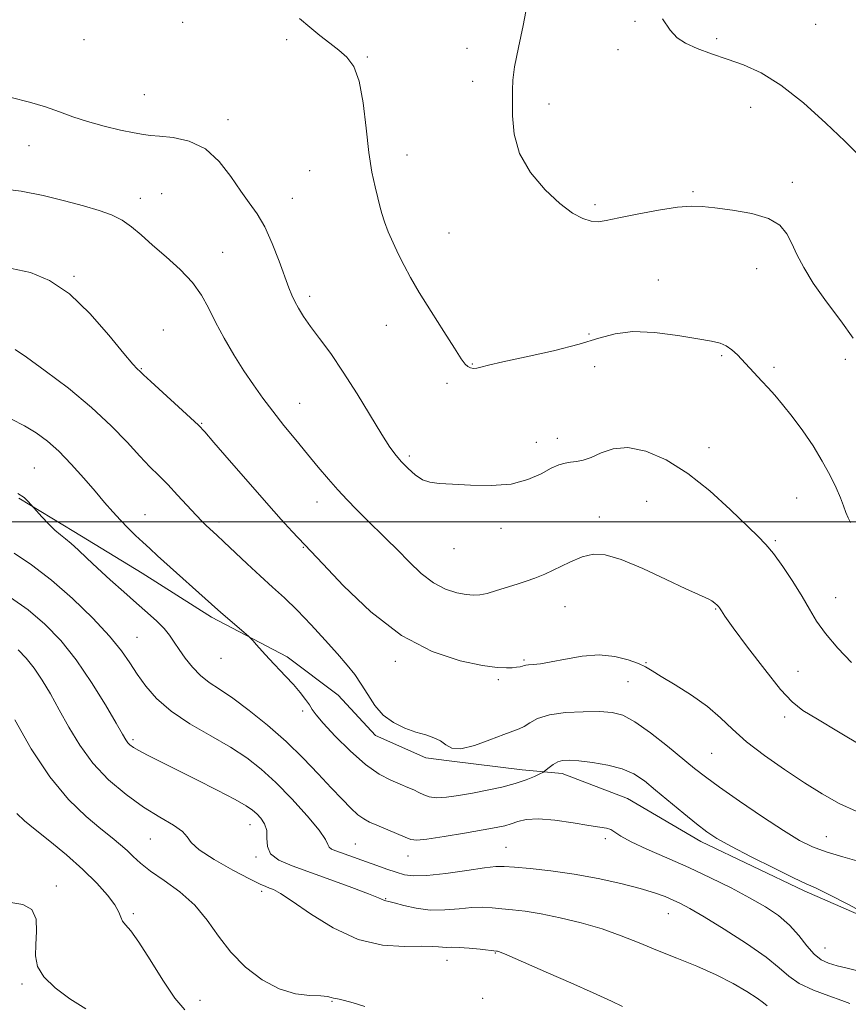
# Model space of a CAD drawing. Extents: x 2077300 to 2080200, y 337300 to 340200.
# Drawn here: x 2078270 to 2078474, y 339381 to 339624 of the extents above; entities that cross this region are included whole.
import ezdxf

# ---------------------------------------------------------------- set-up
doc = ezdxf.new("R2010")
doc.units = 0
doc.header["$MEASUREMENT"] = 0
for name, color, linetype, lineweight in [('32000', 7, 'Continuous', 0), ('DTM HARD BREAKLINE', 7, 'Continuous', 0), ('DTM SPOT ELEVATION', 2, 'Continuous', 13), ('INDEX CONTOUR', 41, 'Continuous', 13), ('INTERMEDIATE CONTOUR', 44, 'Continuous', 0)]:
    doc.layers.add(name, color=color, linetype=linetype, lineweight=lineweight)

msp = doc.modelspace()

# ---------------------------------------------------------------- linework, layer by layer
at = {"layer": '32000', "flags": 128}
msp.add_lwpolyline([(2080000, 339500), (2077500, 339500)], dxfattribs=at)
at = {"layer": 'DTM HARD BREAKLINE'}
msp.add_polyline3d([(2078769.449, 339303.675, 1223.285), (2078718.926, 339317.338, 1222.165), (2078692.426, 339326.968, 1221.045), (2078661.906, 339339.929, 1220.625), (2078634.675, 339352.606, 1220.065), (2078604.125, 339362.528, 1219.855), (2078569.277, 339373.252, 1219.785), (2078549.081, 339380.034, 1219.715), (2078518.005, 339387.936, 1219.715), (2078491.748, 339396.55, 1220.065), (2078463.248, 339408.985, 1219.645), (2078437.786, 339421.138, 1219.505), (2078419.652, 339431.699, 1218.805), (2078403.503, 339437.935, 1219.435), (2078393.634, 339438.791, 1220.695), (2078375.673, 339440.992, 1221.885), (2078369.855, 339441.809, 1221.465), (2078357.497, 339447.248, 1221.535), (2078348.223, 339457.216, 1220.905), (2078335.652, 339466.71, 1220.345), (2078317.005, 339476.517, 1219.645), (2078299.887, 339487.321, 1219.155), (2078283.018, 339497.617, 1218.525), (2078269.421, 339505.854, 1217.825)], dxfattribs=at)
at = {"layer": 'DTM SPOT ELEVATION'}
for p in [(2078309.82, 339623.31, 1229.8), (2078421.54, 339623.54, 1233.8), (2078466.1, 339622.79, 1235.1), (2078285.53, 339619.03, 1229.4), (2078335.52, 339619.05, 1229.8), (2078441.65, 339619.29, 1234.3), (2078380.05, 339616.87, 1231.2), (2078417.32, 339616.54, 1233.5), (2078355.46, 339614.75, 1230.1), (2078381.48, 339608.77, 1231.2), (2078300.39, 339605.45, 1228.9), (2078400.28, 339603.14, 1232.7), (2078450.1, 339602.35, 1233.3), (2078321.05, 339599.27, 1228.5), (2078271.93, 339592.9, 1227.2), (2078365.21, 339590.53, 1230.6), (2078341.19, 339586.7, 1229.1), (2078460.37, 339583.79, 1232.5), (2078299.39, 339579.88, 1226.6), (2078304.65, 339580.99, 1226.7), (2078336.94, 339579.89, 1228.8), (2078435.82, 339581.53, 1232.2), (2078411.6, 339578.28, 1232.3), (2078375.64, 339571.29, 1230.9), (2078319.73, 339566.56, 1226.8), (2078451.54, 339562.54, 1231.2), (2078283.05, 339560.65, 1224.2), (2078427.27, 339559.69, 1230.8), (2078341.21, 339555.69, 1228.4), (2078360.15, 339548.52, 1229.3), (2078305.1, 339547.34, 1224.8), (2078410.15, 339546.39, 1230.3), (2078442.89, 339541.01, 1229.8), (2078381.33, 339538.98, 1230.1), (2078411.54, 339538.32, 1229.3), (2078455.8, 339538.16, 1230.3), (2078473.4, 339540.13, 1231.5), (2078299.67, 339537.84, 1224.1), (2078375.07, 339534.2, 1229.6), (2078338.76, 339529.24, 1226.8), (2078314.54, 339524.31, 1224.1), (2078397.15, 339519.67, 1228.6), (2078402.31, 339520.61, 1228.6), (2078365.78, 339516.31, 1228.3), (2078439.79, 339518.35, 1228.6), (2078273.24, 339513.32, 1218.9), (2078343, 339504.9, 1225.3), (2078424.4, 339505.06, 1226.9), (2078461.43, 339505.92, 1229.1), (2078300.56, 339501.8, 1220.8), (2078318.79, 339499.95, 1222.4), (2078412.71, 339501.19, 1226.6), (2078388.43, 339498.45, 1227.5), (2078456.15, 339495.37, 1228.2), (2078339.63, 339493.7, 1223.9), (2078376.86, 339493.39, 1227.3), (2078471.06, 339481.29, 1228.7), (2078404.24, 339479.09, 1225.1), (2078441.45, 339478.54, 1225.9), (2078298.57, 339471.48, 1216.9), (2078319.35, 339466.31, 1219.2), (2078362.35, 339465.57, 1223.6), (2078394.11, 339465.95, 1224.2), (2078424.22, 339465.24, 1224.1), (2078461.74, 339463.15, 1227.1), (2078387.78, 339461.06, 1223.7), (2078419.81, 339460.54, 1223.2), (2078339.51, 339453.3, 1219.7), (2078458.47, 339451.89, 1225.5), (2078297.6, 339446.27, 1214.3), (2078440.47, 339442.92, 1223.1), (2078326.5, 339425.24, 1213.3), (2078301.89, 339421.7, 1211.1), (2078414.23, 339421.81, 1217.7), (2078468.77, 339422.29, 1222.9), (2078352.48, 339420.5, 1216.9), (2078389.7, 339419.69, 1216.9), (2078327.93, 339417.28, 1213.8), (2078365.48, 339417.52, 1217.3), (2078278.65, 339410.11, 1206.5), (2078329.37, 339408.85, 1211.6), (2078360, 339407.05, 1214.1), (2078297.7, 339403.29, 1208.3), (2078429.77, 339403.3, 1215.2), (2078468.39, 339394.83, 1218.9), (2078387.03, 339393.59, 1211.9), (2078375.09, 339391.78, 1211.3), (2078270.17, 339385.97, 1205.7), (2078383.92, 339382.4, 1211.3), (2078314.11, 339381.9, 1208.8), (2078346.69, 339381.66, 1209.9)]:
    msp.add_point(p, dxfattribs=at)
at = {"layer": 'INDEX CONTOUR'}
for points in [[(2078338.695, 339624.231, 1230), (2078341.229, 339622.123, 1230), (2078343.725, 339620.092, 1230), (2078346.152, 339618.19, 1230), (2078348.411, 339616.44, 1230), (2078350.412, 339614.731, 1230), (2078352.098, 339612.443, 1230), (2078353.425, 339608.827, 1230), (2078354.383, 339603.452, 1230), (2078355.118, 339597.171, 1230), (2078355.809, 339591.155, 1230), (2078356.588, 339586.34, 1230), (2078357.378, 339582.705, 1230), (2078358.053, 339579.992, 1230), (2078358.543, 339577.918, 1230), (2078359.003, 339576.092, 1230), (2078359.646, 339574.095, 1230), (2078360.624, 339571.627, 1230), (2078361.845, 339568.846, 1230), (2078363.161, 339566.026, 1230), (2078364.497, 339563.312, 1230), (2078366.095, 339560.343, 1230), (2078368.273, 339556.629, 1230), (2078371.18, 339551.93, 1230), (2078374.302, 339547.005, 1230), (2078376.956, 339542.866, 1230), (2078378.642, 339540.266, 1230), (2078379.594, 339538.93, 1230), (2078380.23, 339538.327, 1230), (2078380.894, 339538.013, 1230), (2078381.642, 339537.89, 1230), (2078382.454, 339537.949, 1230), (2078383.453, 339538.193, 1230), (2078385.325, 339538.696, 1230), (2078388.896, 339539.542, 1230), (2078394.61, 339540.774, 1230), (2078401.374, 339542.265, 1230), (2078407.709, 339543.844, 1230), (2078412.569, 339545.325, 1230), (2078416.624, 339546.458, 1230), (2078420.976, 339546.981, 1230), (2078426.361, 339546.74, 1230), (2078432.066, 339546.022, 1230), (2078437.012, 339545.226, 1230), (2078440.4, 339544.646, 1230), (2078442.549, 339544.148, 1230), (2078444.054, 339543.493, 1230), (2078445.42, 339542.499, 1230), (2078446.791, 339541.204, 1230), (2078452.86, 339534.771, 1230), (2078454.379, 339533.133, 1230), (2078456.013, 339531.29, 1230), (2078457.954, 339528.969, 1230), (2078460.315, 339525.981, 1230), (2078462.907, 339522.491, 1230), (2078465.462, 339518.751, 1230), (2078467.747, 339515.007, 1230), (2078469.671, 339511.483, 1230), (2078471.18, 339508.397, 1230), (2078472.251, 339505.909, 1230), (2078473, 339503.943, 1230), (2078473.574, 339502.365, 1230), (2078474.108, 339501.042, 1230), (2078474.669, 339499.85, 1230)], [(2078267.591, 339525.352, 1220), (2078270.813, 339523.739, 1220), (2078273.72, 339522.003, 1220), (2078276.47, 339519.968, 1220), (2078279.297, 339517.424, 1220), (2078282.347, 339514.268, 1220), (2078285.424, 339510.836, 1220), (2078288.242, 339507.573, 1220), (2078290.597, 339504.821, 1220), (2078292.608, 339502.507, 1220), (2078294.476, 339500.454, 1220), (2078296.356, 339498.518, 1220), (2078298.226, 339496.69, 1220), (2078300.022, 339494.995, 1220), (2078301.744, 339493.403, 1220), (2078303.664, 339491.659, 1220), (2078318.566, 339478.3, 1220), (2078319.878, 339477.147, 1220), (2078326.114, 339471.829, 1220), (2078326.626, 339471.338, 1220), (2078327.175, 339470.718, 1220), (2078328.116, 339469.635, 1220), (2078329.474, 339468.107, 1220), (2078331.19, 339466.24, 1220), (2078335.258, 339461.963, 1220), (2078337.214, 339459.836, 1220), (2078338.868, 339457.892, 1220), (2078340.182, 339456.203, 1220), (2078341.147, 339454.825, 1220), (2078341.857, 339453.709, 1220), (2078342.797, 339452.395, 1220), (2078344.553, 339450.318, 1220), (2078347.505, 339447.144, 1220), (2078351.208, 339443.475, 1220), (2078355.012, 339440.14, 1220), (2078358.379, 339437.779, 1220), (2078361.216, 339436.26, 1220), (2078363.545, 339435.256, 1220), (2078365.402, 339434.486, 1220), (2078366.9, 339433.834, 1220), (2078368.171, 339433.229, 1220), (2078369.368, 339432.635, 1220), (2078370.734, 339432.156, 1220), (2078372.538, 339431.928, 1220), (2078374.975, 339432.052, 1220), (2078377.972, 339432.465, 1220), (2078381.384, 339433.064, 1220), (2078385.041, 339433.764, 1220), (2078388.665, 339434.545, 1220), (2078391.951, 339435.405, 1220), (2078394.645, 339436.316, 1220), (2078396.683, 339437.165, 1220), (2078398.05, 339437.815, 1220), (2078398.794, 339438.188, 1220), (2078399.203, 339438.445, 1220), (2078400.347, 339439.426, 1220), (2078401.318, 339440.154, 1220), (2078402.43, 339440.779, 1220), (2078403.651, 339441.127, 1220), (2078405.268, 339441.194, 1220), (2078407.647, 339441.018, 1220), (2078410.985, 339440.621, 1220), (2078414.781, 339439.98, 1220), (2078418.362, 339439.052, 1220), (2078421.26, 339437.786, 1220), (2078423.822, 339436.082, 1220), (2078426.605, 339433.827, 1220), (2078433.539, 339428.049, 1220), (2078436.728, 339425.446, 1220), (2078439.223, 339423.532, 1220), (2078441.727, 339421.901, 1220), (2078445.203, 339419.966, 1220), (2078450.226, 339417.349, 1220), (2078455.827, 339414.519, 1220), (2078460.649, 339412.156, 1220), (2078463.798, 339410.694, 1220), (2078466.22, 339409.594, 1220), (2078469.324, 339408.073, 1220), (2078474.037, 339405.614, 1220), (2078479.36, 339402.773, 1220)], [(2078268.425, 339451.177, 1210), (2078272.469, 339444.028, 1210), (2078277.045, 339437.044, 1210), (2078281.687, 339431.465, 1210), (2078286.021, 339427.3, 1210), (2078289.695, 339424.251, 1210), (2078292.463, 339422.021, 1210), (2078294.511, 339420.322, 1210), (2078296.131, 339418.867, 1210), (2078297.638, 339417.4, 1210), (2078299.42, 339415.762, 1210), (2078301.887, 339413.825, 1210), (2078305.277, 339411.479, 1210), (2078309.133, 339408.685, 1210), (2078312.826, 339405.422, 1210), (2078315.915, 339401.716, 1210), (2078318.722, 339397.764, 1210), (2078321.757, 339393.81, 1210), (2078325.395, 339390.109, 1210), (2078329.468, 339386.972, 1210), (2078333.675, 339384.722, 1210), (2078337.704, 339383.554, 1210), (2078341.234, 339383.142, 1210), (2078343.937, 339383.035, 1210), (2078345.605, 339382.868, 1210), (2078346.516, 339382.643, 1210), (2078347.071, 339382.45, 1210), (2078347.637, 339382.341, 1210), (2078348.48, 339382.208, 1210), (2078349.83, 339381.903, 1210), (2078351.904, 339381.305, 1210), (2078354.849, 339380.4, 1210)]]:
    msp.add_polyline3d(points, dxfattribs=at)
at = {"layer": 'INTERMEDIATE CONTOUR'}
for points in [[(2078394.897, 339627.672, 1232), (2078393.899, 339622.562, 1232), (2078392.723, 339617.071, 1232), (2078391.771, 339612.311, 1232), (2078391.329, 339609.037, 1232), (2078391.246, 339606.575, 1232), (2078391.261, 339603.895, 1232), (2078391.251, 339600.215, 1232), (2078391.65, 339595.74, 1232), (2078393.032, 339590.928, 1232), (2078395.753, 339586.214, 1232), (2078399.301, 339581.974, 1232), (2078402.943, 339578.563, 1232), (2078406.083, 339576.242, 1232), (2078408.647, 339574.873, 1232), (2078410.693, 339574.222, 1232), (2078412.397, 339574.084, 1232), (2078414.407, 339574.371, 1232), (2078417.486, 339575.026, 1232), (2078422.075, 339575.954, 1232), (2078427.314, 339576.921, 1232), (2078432.015, 339577.656, 1232), (2078435.373, 339577.952, 1232), (2078438.087, 339577.859, 1232), (2078441.238, 339577.492, 1232), (2078445.549, 339576.929, 1232), (2078450.322, 339576.097, 1232), (2078454.499, 339574.889, 1232), (2078457.298, 339573.225, 1232), (2078459.022, 339571.147, 1232), (2078460.243, 339568.727, 1232), (2078461.495, 339565.994, 1232), (2078463.146, 339562.794, 1232), (2078465.525, 339558.931, 1232), (2078468.775, 339554.357, 1232), (2078472.31, 339549.603, 1232), (2078475.363, 339545.353, 1232)], [(2078428.266, 339624.212, 1234), (2078430.228, 339621.346, 1234), (2078431.927, 339619.517, 1234), (2078433.979, 339618.181, 1234), (2078436.846, 339616.886, 1234), (2078440.377, 339615.562, 1234), (2078444.265, 339614.232, 1234), (2078448.299, 339612.821, 1234), (2078452.64, 339610.874, 1234), (2078457.54, 339607.84, 1234), (2078463.072, 339603.435, 1234), (2078468.596, 339598.451, 1234), (2078473.288, 339593.949, 1234), (2078476.543, 339590.737, 1234)], [(2078267.558, 339604.79, 1228), (2078272.075, 339603.64, 1228), (2078276.025, 339602.425, 1228), (2078279.478, 339601.211, 1228), (2078282.783, 339600.017, 1228), (2078286.361, 339598.845, 1228), (2078290.445, 339597.719, 1228), (2078294.526, 339596.732, 1228), (2078297.908, 339596.004, 1228), (2078300.166, 339595.602, 1228), (2078301.948, 339595.404, 1228), (2078304.171, 339595.235, 1228), (2078307.485, 339594.887, 1228), (2078311.476, 339593.978, 1228), (2078315.458, 339592.087, 1228), (2078318.885, 339588.991, 1228), (2078321.751, 339585.26, 1228), (2078324.184, 339581.664, 1228), (2078326.312, 339578.729, 1228), (2078328.252, 339576.012, 1228), (2078330.117, 339572.825, 1228), (2078331.975, 339568.738, 1228), (2078333.696, 339564.344, 1228), (2078336.087, 339557.797, 1228), (2078336.819, 339555.954, 1228), (2078337.538, 339554.422, 1228), (2078338.463, 339552.736, 1228), (2078339.725, 339550.718, 1228), (2078341.436, 339548.261, 1228), (2078343.674, 339545.252, 1228), (2078346.393, 339541.547, 1228), (2078349.514, 339536.992, 1228), (2078352.904, 339531.614, 1228), (2078359.006, 339521.541, 1228), (2078361.027, 339518.425, 1228), (2078362.532, 339516.41, 1228), (2078363.915, 339514.834, 1228), (2078365.489, 339513.195, 1228), (2078367.231, 339511.625, 1228), (2078369.032, 339510.42, 1228), (2078370.886, 339509.775, 1228), (2078373.187, 339509.506, 1228), (2078376.432, 339509.33, 1228), (2078380.9, 339509.07, 1228), (2078386.004, 339508.963, 1228), (2078390.944, 339509.353, 1228), (2078395.07, 339510.445, 1228), (2078398.336, 339511.896, 1228), (2078400.849, 339513.231, 1228), (2078402.742, 339514.078, 1228), (2078404.243, 339514.516, 1228), (2078405.607, 339514.731, 1228), (2078407.064, 339514.91, 1228), (2078408.738, 339515.245, 1228), (2078410.727, 339515.929, 1228), (2078413.136, 339517.015, 1228), (2078416.097, 339518.023, 1228), (2078419.748, 339518.332, 1228), (2078424.165, 339517.443, 1228), (2078429.172, 339515.3, 1228), (2078434.534, 339511.967, 1228), (2078439.964, 339507.644, 1228), (2078444.979, 339503.081, 1228), (2078451.843, 339496.496, 1228), (2078453.843, 339494.466, 1228), (2078455.735, 339492.182, 1228), (2078458.022, 339488.998, 1228), (2078460.491, 339485.272, 1228), (2078462.747, 339481.612, 1228), (2078464.553, 339478.45, 1228), (2078466.293, 339475.532, 1228), (2078468.511, 339472.423, 1228), (2078471.547, 339468.865, 1228), (2078474.943, 339465.287, 1228)], [(2078264.683, 339582.288, 1226), (2078270.002, 339581.61, 1226), (2078275.455, 339580.554, 1226), (2078280.718, 339579.274, 1226), (2078285.402, 339577.997, 1226), (2078289.224, 339576.874, 1226), (2078292.311, 339575.776, 1226), (2078294.894, 339574.497, 1226), (2078297.22, 339572.864, 1226), (2078299.608, 339570.821, 1226), (2078302.393, 339568.346, 1226), (2078305.756, 339565.451, 1226), (2078309.263, 339562.303, 1226), (2078312.324, 339559.107, 1226), (2078314.534, 339555.995, 1226), (2078316.235, 339552.807, 1226), (2078317.953, 339549.308, 1226), (2078320.087, 339545.364, 1226), (2078322.514, 339541.242, 1226), (2078324.984, 339537.304, 1226), (2078327.319, 339533.806, 1226), (2078329.632, 339530.571, 1226), (2078332.109, 339527.309, 1226), (2078334.872, 339523.817, 1226), (2078337.789, 339520.221, 1226), (2078340.663, 339516.729, 1226), (2078343.342, 339513.512, 1226), (2078345.832, 339510.578, 1226), (2078348.189, 339507.897, 1226), (2078350.464, 339505.427, 1226), (2078352.729, 339503.081, 1226), (2078355.057, 339500.759, 1226), (2078360.109, 339495.834, 1226), (2078362.852, 339493.087, 1226), (2078365.738, 339490.135, 1226), (2078368.72, 339487.292, 1226), (2078371.746, 339484.948, 1226), (2078374.735, 339483.39, 1226), (2078377.505, 339482.5, 1226), (2078379.845, 339482.06, 1226), (2078381.651, 339481.891, 1226), (2078383.241, 339481.982, 1226), (2078385.036, 339482.364, 1226), (2078387.332, 339483.034, 1226), (2078392.428, 339484.665, 1226), (2078394.651, 339485.357, 1226), (2078396.815, 339486.096, 1226), (2078399.268, 339487.115, 1226), (2078405.447, 339490.093, 1226), (2078408.512, 339491.385, 1226), (2078411.229, 339492.067, 1226), (2078414.169, 339491.912, 1226), (2078418.093, 339490.729, 1226), (2078423.419, 339488.486, 1226), (2078429.189, 339485.807, 1226), (2078434.099, 339483.476, 1226), (2078437.183, 339482.077, 1226), (2078438.822, 339481.384, 1226), (2078439.735, 339480.969, 1226), (2078440.512, 339480.494, 1226), (2078441.212, 339479.967, 1226), (2078441.768, 339479.486, 1226), (2078442.135, 339479.119, 1226), (2078442.367, 339478.82, 1226), (2078442.826, 339478.015, 1226), (2078443.707, 339476.702, 1226), (2078445.76, 339473.846, 1226), (2078449.291, 339469.085, 1226), (2078453.527, 339463.534, 1226), (2078457.426, 339458.678, 1226), (2078460.314, 339455.563, 1226), (2078462.968, 339453.48, 1226), (2078466.533, 339451.281, 1226), (2078471.736, 339448.157, 1226), (2078477.635, 339444.659, 1226)], [(2078267.622, 339562.568, 1224), (2078272.322, 339561.529, 1224), (2078277.029, 339559.605, 1224), (2078281.901, 339556.308, 1224), (2078286.957, 339551.458, 1224), (2078291.664, 339546.105, 1224), (2078295.354, 339541.604, 1224), (2078297.556, 339538.966, 1224), (2078298.606, 339537.813, 1224), (2078299.389, 339537.099, 1224), (2078300.2, 339536.339, 1224), (2078302.011, 339534.665, 1224), (2078311.825, 339525.689, 1224), (2078313.765, 339523.868, 1224), (2078315.304, 339522.243, 1224), (2078317.571, 339519.636, 1224), (2078321.34, 339515.259, 1224), (2078325.989, 339509.886, 1224), (2078330.542, 339504.684, 1224), (2078334.204, 339500.593, 1224), (2078336.898, 339497.665, 1224), (2078341.501, 339492.806, 1224), (2078344.448, 339489.64, 1224), (2078349.558, 339484.245, 1224), (2078356.313, 339477.801, 1224), (2078363.878, 339471.959, 1224), (2078371.446, 339468.003, 1224), (2078378.317, 339465.737, 1224), (2078383.829, 339464.598, 1224), (2078387.525, 339464.085, 1224), (2078389.787, 339463.954, 1224), (2078391.211, 339464.022, 1224), (2078392.291, 339464.138, 1224), (2078393.131, 339464.264, 1224), (2078393.736, 339464.395, 1224), (2078394.147, 339464.522, 1224), (2078394.564, 339464.635, 1224), (2078395.225, 339464.727, 1224), (2078396.357, 339464.813, 1224), (2078398.152, 339465.002, 1224), (2078400.793, 339465.434, 1224), (2078404.352, 339466.152, 1224), (2078408.469, 339466.859, 1224), (2078412.666, 339467.165, 1224), (2078416.52, 339466.8, 1224), (2078419.803, 339465.98, 1224), (2078422.337, 339465.038, 1224), (2078424.101, 339464.2, 1224), (2078425.722, 339463.248, 1224), (2078427.983, 339461.853, 1224), (2078431.406, 339459.79, 1224), (2078435.464, 339457.233, 1224), (2078439.367, 339454.461, 1224), (2078442.576, 339451.681, 1224), (2078445.554, 339448.815, 1224), (2078449.013, 339445.72, 1224), (2078453.443, 339442.323, 1224), (2078458.433, 339438.857, 1224), (2078463.349, 339435.626, 1224), (2078467.739, 339432.866, 1224), (2078471.885, 339430.53, 1224), (2078476.253, 339428.503, 1224)], [(2078268.542, 339542.526, 1222), (2078271.305, 339540.626, 1222), (2078275.937, 339537.306, 1222), (2078281.656, 339532.986, 1222), (2078287.379, 339528.283, 1222), (2078292.228, 339523.746, 1222), (2078296.142, 339519.663, 1222), (2078299.264, 339516.257, 1222), (2078301.77, 339513.637, 1222), (2078303.962, 339511.446, 1222), (2078306.174, 339509.21, 1222), (2078308.624, 339506.612, 1222), (2078313.172, 339501.671, 1222), (2078314.66, 339500.114, 1222), (2078315.67, 339499.122, 1222), (2078318.28, 339496.736, 1222), (2078320.018, 339495.102, 1222), (2078325.767, 339489.667, 1222), (2078329.024, 339486.655, 1222), (2078332.06, 339483.923, 1222), (2078335.011, 339481.233, 1222), (2078338.128, 339478.21, 1222), (2078341.553, 339474.625, 1222), (2078344.997, 339470.849, 1222), (2078348.062, 339467.401, 1222), (2078350.46, 339464.644, 1222), (2078352.336, 339462.314, 1222), (2078353.945, 339459.991, 1222), (2078355.529, 339457.383, 1222), (2078357.282, 339454.707, 1222), (2078359.383, 339452.311, 1222), (2078361.933, 339450.462, 1222), (2078364.717, 339449.113, 1222), (2078367.439, 339448.141, 1222), (2078369.849, 339447.409, 1222), (2078371.877, 339446.741, 1222), (2078373.5, 339445.949, 1222), (2078374.795, 339444.958, 1222), (2078376.262, 339444.142, 1222), (2078378.5, 339443.989, 1222), (2078381.861, 339444.805, 1222), (2078385.695, 339446.175, 1222), (2078389.103, 339447.502, 1222), (2078392.926, 339448.902, 1222), (2078394.132, 339449.515, 1222), (2078395.522, 339450.432, 1222), (2078397.483, 339451.48, 1222), (2078400.368, 339452.383, 1222), (2078404.337, 339452.929, 1222), (2078408.751, 339453.156, 1222), (2078412.777, 339453.17, 1222), (2078415.85, 339452.989, 1222), (2078418.485, 339452.292, 1222), (2078421.47, 339450.674, 1222), (2078425.328, 339447.923, 1222), (2078429.541, 339444.615, 1222), (2078436.207, 339439.154, 1222), (2078438.888, 339437.056, 1222), (2078442.382, 339434.509, 1222), (2078447.34, 339431.048, 1222), (2078452.985, 339427.215, 1222), (2078458.186, 339423.801, 1222), (2078462.137, 339421.396, 1222), (2078465.362, 339419.788, 1222), (2078468.715, 339418.561, 1222), (2078472.821, 339417.358, 1222), (2078477.395, 339416.059, 1222)], [(2078269.184, 339507.051, 1218), (2078270.697, 339505.992, 1218), (2078271.725, 339505.047, 1218), (2078272.357, 339504.341, 1218), (2078273.102, 339503.486, 1218), (2078275.113, 339501.279, 1218), (2078276.729, 339499.562, 1218), (2078278.337, 339497.965, 1218), (2078279.693, 339496.787, 1218), (2078280.941, 339495.806, 1218), (2078282.323, 339494.672, 1218), (2078284.052, 339493.097, 1218), (2078286.21, 339491.047, 1218), (2078288.857, 339488.555, 1218), (2078291.98, 339485.694, 1218), (2078295.301, 339482.716, 1218), (2078298.475, 339479.917, 1218), (2078301.216, 339477.522, 1218), (2078303.476, 339475.488, 1218), (2078305.258, 339473.701, 1218), (2078306.619, 339472.042, 1218), (2078307.778, 339470.358, 1218), (2078309.002, 339468.488, 1218), (2078310.501, 339466.344, 1218), (2078312.266, 339464.122, 1218), (2078314.234, 339462.096, 1218), (2078316.399, 339460.406, 1218), (2078318.97, 339458.703, 1218), (2078322.216, 339456.513, 1218), (2078326.282, 339453.49, 1218), (2078330.83, 339449.813, 1218), (2078335.401, 339445.788, 1218), (2078339.606, 339441.712, 1218), (2078343.335, 339437.83, 1218), (2078346.544, 339434.373, 1218), (2078349.21, 339431.532, 1218), (2078351.382, 339429.327, 1218), (2078353.122, 339427.736, 1218), (2078354.547, 339426.689, 1218), (2078355.971, 339425.933, 1218), (2078357.759, 339425.165, 1218), (2078362.642, 339423.103, 1218), (2078364.761, 339422.191, 1218), (2078366.175, 339421.635, 1218), (2078367.634, 339421.478, 1218), (2078370.161, 339421.734, 1218), (2078374.39, 339422.371, 1218), (2078379.44, 339423.197, 1218), (2078384.049, 339423.982, 1218), (2078387.263, 339424.558, 1218), (2078389.364, 339425.009, 1218), (2078390.943, 339425.484, 1218), (2078392.56, 339426.063, 1218), (2078394.661, 339426.557, 1218), (2078397.662, 339426.709, 1218), (2078401.753, 339426.356, 1218), (2078406.227, 339425.712, 1218), (2078410.149, 339425.082, 1218), (2078412.819, 339424.691, 1218), (2078414.467, 339424.414, 1218), (2078415.555, 339424.046, 1218), (2078416.562, 339423.405, 1218), (2078418.036, 339422.416, 1218), (2078420.545, 339421.032, 1218), (2078424.463, 339419.228, 1218), (2078429.411, 339417.082, 1218), (2078434.823, 339414.698, 1218), (2078440.188, 339412.181, 1218), (2078445.246, 339409.653, 1218), (2078449.798, 339407.238, 1218), (2078453.687, 339405.008, 1218), (2078456.955, 339402.825, 1218), (2078459.687, 339400.497, 1218), (2078461.976, 339397.93, 1218), (2078463.946, 339395.407, 1218), (2078465.73, 339393.315, 1218), (2078467.464, 339391.923, 1218), (2078469.3, 339391.061, 1218), (2078471.397, 339390.447, 1218), (2078473.851, 339389.841, 1218), (2078476.521, 339389.168, 1218)], [(2078268.257, 339492.258, 1216), (2078272.537, 339489.38, 1216), (2078277.466, 339485.657, 1216), (2078282.684, 339481.104, 1216), (2078287.658, 339476.259, 1216), (2078291.808, 339471.79, 1216), (2078294.745, 339468.184, 1216), (2078296.843, 339465.199, 1216), (2078298.666, 339462.41, 1216), (2078300.735, 339459.477, 1216), (2078303.41, 339456.404, 1216), (2078307.008, 339453.28, 1216), (2078311.667, 339450.191, 1216), (2078316.809, 339447.21, 1216), (2078321.674, 339444.408, 1216), (2078325.72, 339441.774, 1216), (2078329.269, 339438.994, 1216), (2078332.861, 339435.672, 1216), (2078336.822, 339431.612, 1216), (2078340.629, 339427.419, 1216), (2078343.546, 339423.897, 1216), (2078345.075, 339421.64, 1216), (2078345.662, 339420.407, 1216), (2078345.992, 339419.745, 1216), (2078346.629, 339419.262, 1216), (2078347.668, 339418.812, 1216), (2078355.233, 339416.083, 1216), (2078357.757, 339415.189, 1216), (2078360.281, 339414.312, 1216), (2078362.579, 339413.531, 1216), (2078364.586, 339412.932, 1216), (2078366.866, 339412.62, 1216), (2078370.142, 339412.707, 1216), (2078374.813, 339413.235, 1216), (2078379.966, 339413.974, 1216), (2078384.365, 339414.625, 1216), (2078387.183, 339414.954, 1216), (2078389.235, 339414.979, 1216), (2078391.748, 339414.785, 1216), (2078395.657, 339414.429, 1216), (2078400.746, 339413.874, 1216), (2078406.507, 339413.062, 1216), (2078412.437, 339411.969, 1216), (2078418.03, 339410.729, 1216), (2078422.784, 339409.508, 1216), (2078426.343, 339408.44, 1216), (2078428.936, 339407.511, 1216), (2078430.938, 339406.668, 1216), (2078432.778, 339405.8, 1216), (2078435.088, 339404.559, 1216), (2078438.549, 339402.534, 1216), (2078443.522, 339399.498, 1216), (2078449.057, 339395.954, 1216), (2078453.883, 339392.588, 1216), (2078457.122, 339389.924, 1216), (2078459.473, 339387.852, 1216), (2078462.029, 339386.101, 1216), (2078465.54, 339384.468, 1216), (2078469.378, 339383.02, 1216), (2078472.568, 339381.891, 1216), (2078474.505, 339381.115, 1216)], [(2078267.378, 339481.361, 1214), (2078271.701, 339478.274, 1214), (2078275.829, 339474.787, 1214), (2078279.758, 339470.755, 1214), (2078283.601, 339465.964, 1214), (2078287.385, 339460.403, 1214), (2078290.792, 339454.868, 1214), (2078293.418, 339450.359, 1214), (2078294.996, 339447.599, 1214), (2078295.817, 339446.204, 1214), (2078296.307, 339445.513, 1214), (2078296.858, 339444.957, 1214), (2078297.711, 339444.338, 1214), (2078299.073, 339443.546, 1214), (2078301.144, 339442.47, 1214), (2078308.122, 339438.987, 1214), (2078313.174, 339436.439, 1214), (2078318.414, 339433.757, 1214), (2078322.8, 339431.453, 1214), (2078325.572, 339429.895, 1214), (2078327.127, 339428.852, 1214), (2078328.149, 339427.945, 1214), (2078329.165, 339426.853, 1214), (2078330.071, 339425.495, 1214), (2078330.607, 339423.845, 1214), (2078330.669, 339421.923, 1214), (2078330.768, 339419.918, 1214), (2078331.574, 339418.066, 1214), (2078333.618, 339416.516, 1214), (2078336.896, 339415.088, 1214), (2078346.463, 339411.65, 1214), (2078351.624, 339409.746, 1214), (2078355.77, 339408.176, 1214), (2078358.187, 339407.213, 1214), (2078359.674, 339406.568, 1214), (2078360.024, 339406.482, 1214), (2078360.716, 339406.33, 1214), (2078362.101, 339405.971, 1214), (2078364.418, 339405.33, 1214), (2078367.471, 339404.638, 1214), (2078370.956, 339404.199, 1214), (2078374.578, 339404.219, 1214), (2078378.087, 339404.517, 1214), (2078381.242, 339404.81, 1214), (2078383.892, 339404.882, 1214), (2078386.246, 339404.761, 1214), (2078388.603, 339404.542, 1214), (2078391.247, 339404.281, 1214), (2078394.412, 339403.893, 1214), (2078398.315, 339403.258, 1214), (2078403.056, 339402.29, 1214), (2078408.243, 339401.023, 1214), (2078413.367, 339399.528, 1214), (2078418.057, 339397.867, 1214), (2078422.503, 339396.084, 1214), (2078427.035, 339394.217, 1214), (2078431.875, 339392.296, 1214), (2078436.811, 339390.311, 1214), (2078441.521, 339388.243, 1214), (2078445.706, 339386.114, 1214), (2078449.155, 339384.108, 1214), (2078451.681, 339382.45, 1214), (2078453.21, 339381.299, 1214), (2078454.133, 339380.537, 1214)], [(2078269.249, 339468.398, 1212), (2078271.262, 339466.333, 1212), (2078273.23, 339463.879, 1212), (2078275.211, 339460.948, 1212), (2078277.254, 339457.534, 1212), (2078279.409, 339453.652, 1212), (2078281.748, 339449.359, 1212), (2078284.443, 339444.875, 1212), (2078287.688, 339440.464, 1212), (2078291.588, 339436.363, 1212), (2078295.88, 339432.703, 1212), (2078300.21, 339429.592, 1212), (2078304.223, 339427.096, 1212), (2078307.557, 339425.131, 1212), (2078309.847, 339423.572, 1212), (2078310.993, 339422.257, 1212), (2078311.938, 339420.874, 1212), (2078313.891, 339419.073, 1212), (2078317.631, 339416.66, 1212), (2078322.235, 339414.075, 1212), (2078326.353, 339411.914, 1212), (2078328.968, 339410.616, 1212), (2078330.4, 339409.978, 1212), (2078331.306, 339409.644, 1212), (2078332.321, 339409.234, 1212), (2078334.012, 339408.304, 1212), (2078336.924, 339406.39, 1212), (2078341.408, 339403.278, 1212), (2078347.031, 339399.773, 1212), (2078353.161, 339396.93, 1212), (2078359.187, 339395.519, 1212), (2078364.563, 339395.178, 1212), (2078368.764, 339395.255, 1212), (2078371.447, 339395.232, 1212), (2078373.005, 339395.106, 1212), (2078374.018, 339395, 1212), (2078375.01, 339394.999, 1212), (2078376.292, 339395.034, 1212), (2078378.12, 339394.995, 1212), (2078380.602, 339394.809, 1212), (2078383.257, 339394.543, 1212), (2078387.321, 339394.088, 1212), (2078387.567, 339394.05, 1212), (2078387.852, 339393.978, 1212), (2078388.513, 339393.731, 1212), (2078389.88, 339393.154, 1212), (2078400.17, 339388.609, 1212), (2078405.635, 339386.218, 1212), (2078411.158, 339383.786, 1212), (2078415.671, 339381.743, 1212), (2078418.394, 339380.406, 1212)], [(2078268.914, 339428.016, 1208), (2078270.825, 339426.258, 1208), (2078273.472, 339424.103, 1208), (2078277.069, 339421.205, 1208), (2078281.18, 339417.792, 1208), (2078285.207, 339414.238, 1208), (2078288.64, 339410.877, 1208), (2078291.312, 339407.906, 1208), (2078293.142, 339405.481, 1208), (2078294.134, 339403.701, 1208), (2078294.628, 339402.427, 1208), (2078295.048, 339401.466, 1208), (2078295.778, 339400.539, 1208), (2078297.044, 339399.044, 1208), (2078299.032, 339396.295, 1208), (2078301.808, 339391.935, 1208), (2078304.955, 339386.903, 1208), (2078307.933, 339382.465, 1208), (2078310.389, 339379.548, 1208)], [(2078267.407, 339406.037, 1206), (2078270.42, 339405.551, 1206), (2078272.648, 339404.308, 1206), (2078273.666, 339401.957, 1206), (2078273.805, 339398.899, 1206), (2078273.581, 339395.718, 1206), (2078273.499, 339392.867, 1206), (2078274.009, 339390.26, 1206), (2078275.549, 339387.681, 1206), (2078278.379, 339384.982, 1206), (2078282.048, 339382.3, 1206), (2078285.928, 339379.848, 1206)]]:
    msp.add_polyline3d(points, dxfattribs=at)

doc.saveas('drawing.dxf')
